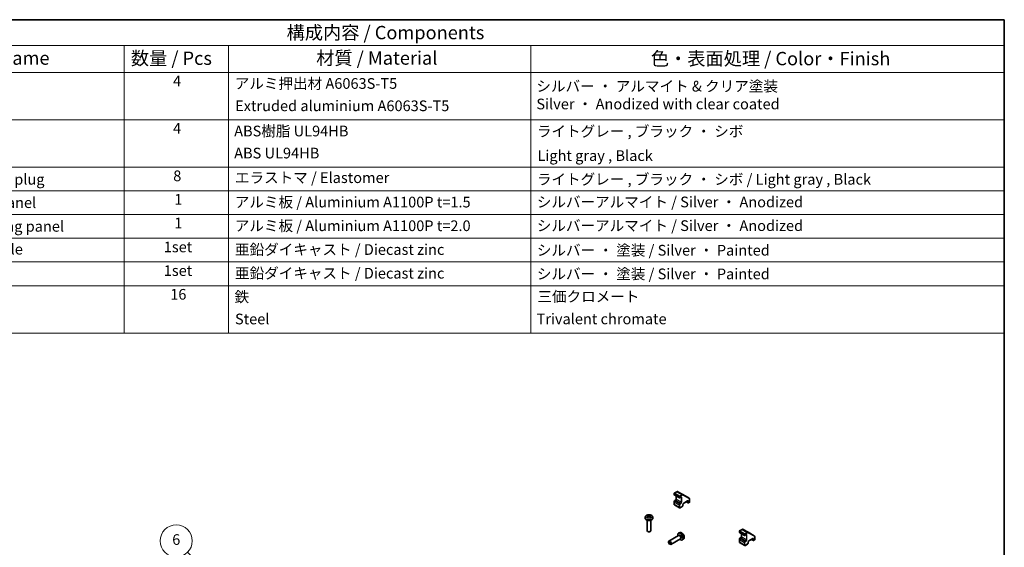
# Model space of a CAD drawing. Units: millimetres. Extents: x 0 to 10011, y -46 to 1686.
# Drawn here: x 1136 to 2150, y 1002 to 1546 of the extents above; entities that cross this region are included whole.
import ezdxf

# ---------------------------------------------------------------- set-up
doc = ezdxf.new("R2010")
doc.units = ezdxf.units.MM
doc.header["$LTSCALE"] = 5.5
for name, color, linetype, lineweight in [('Border (ISO)', 7, 'Continuous', 35), ('Symbol (ISO)', 7, 'Continuous', 18), ('Symbol (TK)', 100, 'Continuous', 18), ('Visible (ISO)', 7, 'Continuous', 35), ('Visible Narrow (ISO)', 7, 'Continuous', 25)]:
    doc.layers.add(name, color=color, linetype=linetype, lineweight=lineweight)
doc.styles.add('Note Text (TK)', font='MS PGothic.ttf')
doc.styles.add('Note Text (TK2)', font='MS PGothic.ttf')

# ---------------------------------------------------------------- blocks, each defined once
blk = doc.blocks.new('図面枠 tk図枠')
at = {"layer": 'Border (ISO)'}
for p, q in [((14.5, 289), (405.5, 289)), ((405.5, 289), (405.5, 8))]:
    blk.add_line(p, q, dxfattribs=at)
blk = doc.blocks.new('バルーン3')
at = {"layer": 'Symbol (TK)', "color": 100}
for p, q in [((292.53, 149.38), (252.56, 189.34)), ((292.53, 149.38), (294.3, 147.61)), ((294.3, 147.61), (292.88, 149.73)), ((292.17, 149.02), (294.3, 147.61))]:
    blk.add_line(p, q, dxfattribs=at)
at = {"layer": 'Symbol (TK)'}
blk.add_circle((250.45, 191.45), 3, dxfattribs=at)
at = {"layer": 'Symbol (TK)', "color": 7, "insert": (250.45, 191.45), "char_height": 2, "attachment_point": 5, "style": 'Note Text (TK2)'}
blk.add_mtext('6', dxfattribs=at)
blk = doc.blocks.new('構成内容1 _ Components')
at = {"layer": 'Symbol (ISO)'}
for p, q in [((405.5, 289), (175.09, 289)), ((405.5, 289), (405.5, 284.16)), ((405.5, 284.16), (175.09, 284.16)), ((240.7, 284.16), (240.7, 279.12)), ((260.25, 284.16), (260.25, 279.12)), ((316.82, 284.16), (316.82, 279.12)), ((405.5, 284.16), (405.5, 279.12)), ((405.5, 279.12), (175.09, 279.12)), ((240.7, 279.12), (240.7, 230.36)), ((260.25, 279.12), (260.25, 230.36)), ((316.82, 279.12), (316.82, 230.36)), ((405.5, 279.12), (405.5, 230.36)), ((405.5, 270.25), (175.09, 270.25)), ((405.5, 261.39), (175.09, 261.39)), ((405.5, 256.95), (175.09, 256.95)), ((405.5, 252.52), (175.09, 252.52)), ((405.5, 248.09), (175.09, 248.09)), ((405.5, 243.66), (175.09, 243.66)), ((405.5, 239.22), (175.09, 239.22)), ((405.5, 239.22), (175.09, 239.22)), ((405.5, 230.36), (175.09, 230.36))]:
    blk.add_line(p, q, dxfattribs=at)
at = {"layer": 'Symbol (ISO)', "color": 7, "attachment_point": 7}
for s, insert, char_height, style in [('構成内容 / Components', (271.11, 284.56), 2.5, 'Note Text (TK)'), ('名称 / Part name', (200.53, 279.79), 2.5, 'Note Text (TK)'), ('数量 / Pcs', (241.94, 279.76), 2.5, 'Note Text (TK)'), ('材質 / Material', (276.65, 279.8), 2.5, 'Note Text (TK)'), ('色・表面処理 / Color・Finish', (339.31, 279.69), 2.5, 'Note Text (TK)'), ('4', (249.84, 275.91), 2, 'Note Text (TK2)'), ('アルミ押出材 A6063S-T5', (261.4, 275.44), 2, 'Note Text (TK2)'), ('シルバー ・ アルマイト & クリア塗装\\PSilver ・ Anodized with clear coated', (317.88, 271.6), 2, 'Note Text (TK2)'), ('Extruded aluminium A6063S-T5', (261.47, 271.26), 2, 'Note Text (TK2)'), ('4', (249.84, 267.04), 2, 'Note Text (TK2)'), ('ABS樹脂 UL94HB', (261.29, 266.54), 2, 'Note Text (TK2)'), ('ライトグレー , ブラック ・ シボ', (317.97, 266.49), 2, 'Note Text (TK2)'), ('ABS UL94HB', (261.29, 262.41), 2, 'Note Text (TK2)'), ('Light gray , Black', (318.08, 261.94), 2, 'Note Text (TK2)'), ('コーナーキャップ / Blind plug', (188.71, 257.5), 2, 'Note Text (TK2)'), ('8', (249.88, 258.15), 2, 'Note Text (TK2)'), ('エラストマ / Elastomer', (261.43, 257.81), 2, 'Note Text (TK2)'), ('ライトグレー , ブラック ・ シボ / Light gray , Black', (317.97, 257.5), 2, 'Note Text (TK2)'), ('1', (250.07, 253.75), 2, 'Note Text (TK2)'), ('ハメ込みパネル / Slide panel', (188.68, 253.13), 2, 'Note Text (TK2)'), ('アルミ板 / Aluminium A1100P t=1.5', (261.4, 253.24), 2, 'Note Text (TK2)'), ('シルバーアルマイト / Silver ・ Anodized', (317.96, 253.26), 2, 'Note Text (TK2)'), ('開閉パネル / Open-closing panel', (188.82, 248.7), 2, 'Note Text (TK2)'), ('1', (250.07, 249.32), 2, 'Note Text (TK2)'), ('アルミ板 / Aluminium A1100P t=2.0', (261.4, 248.81), 2, 'Note Text (TK2)'), ('シルバーアルマイト / Silver ・ Anodized', (317.96, 248.83), 2, 'Note Text (TK2)'), ('平面ハンドル / Flat handle', (188.77, 244.43), 2, 'Note Text (TK2)'), ('1set', (248.11, 244.85), 2, 'Note Text (TK2)'), ('亜鉛ダイキャスト / Diecast zinc', (261.45, 244.36), 2, 'Note Text (TK2)'), ('シルバー ・ 塗装 / Silver ・ Painted', (317.97, 244.23), 2, 'Note Text (TK2)'), ('1set', (248.11, 240.42), 2, 'Note Text (TK2)'), ('亜鉛ダイキャスト / Diecast zinc', (261.45, 239.93), 2, 'Note Text (TK2)'), ('シルバー ・ 塗装 / Silver ・ Painted', (317.97, 239.8), 2, 'Note Text (TK2)'), ('16', (249.32, 235.98), 2, 'Note Text (TK2)'), ('鉄', (261.36, 235.5), 2, 'Note Text (TK2)'), ('三価クロメート', (318.08, 235.56), 2, 'Note Text (TK2)'), ('Steel', (261.44, 231.36), 2, 'Note Text (TK2)'), ('Trivalent chromate', (317.91, 231.38), 2, 'Note Text (TK2)')]:
    blk.add_mtext(s, dxfattribs=dict(at, insert=insert, char_height=char_height, style=style))

msp = doc.modelspace()

# ---------------------------------------------------------------- linework, layer by layer
at = {"layer": 'Visible (ISO)'}
for p, q in [((1810.4588, 1057.7949), (1810.4588, 1056.6518)), ((1813.205, 1059.5537), (1810.6088, 1058.0547)), ((1810.6088, 1056.392), (1815.8414, 1053.371)), ((1812.5094, 1055.2947), (1812.5094, 1052.2019)), ((1819.5876, 1056.6168), (1814.355, 1059.6379)), ((1825.8302, 1053.0126), (1819.5876, 1056.6168)), ((1810.4588, 1049.385), (1810.4588, 1046.7722)), ((1810.7537, 1046.192), (1815.9863, 1043.1709)), ((1811.7401, 1050.8696), (1811.1037, 1050.5022)), ((1817.2727, 1054.0242), (1816.1414, 1053.371)), ((1818.8991, 1044.512), (1816.6363, 1043.2056)), ((1819.5441, 1046.364), (1819.5441, 1045.6291)), ((1824.2731, 1049.9825), (1820.3133, 1047.6963)), ((1822.9917, 1049.2427), (1824.8923, 1048.1454)), ((1826.1823, 1048.717), (1825.1923, 1048.1454)), ((1826.3323, 1051.9746), (1826.3323, 1048.9768)), ((1783.8395, 1034.7957), (1783.9174, 1034.07)), ((1785.2143, 1034.7957), (1785.1364, 1034.07)), ((1780.627, 1033.2867), (1780.5346, 1032.4254)), ((1782.5269, 1030.2825), (1782.5269, 1019.5693)), ((1786.5269, 1030.2825), (1786.5269, 1019.5693)), ((1788.4268, 1033.2867), (1788.5192, 1032.4254)), ((1783.4161, 1018.5775), (1783.1124, 1018.753)), ((1785.6377, 1018.5775), (1785.9414, 1018.753)), ((1815.0639, 1014.6636), (1805.0438, 1008.8785)), ((1815.9735, 1017.3826), (1815.1814, 1017.032)), ((1815.8482, 1014.7353), (1815.4821, 1014.7558)), ((1816.1612, 1015.0492), (1815.638, 1014.7471)), ((1877.6339, 1019.0114), (1877.6339, 1017.8683)), ((1880.3801, 1020.7701), (1877.7839, 1019.2712)), ((1877.7839, 1017.6084), (1883.0165, 1014.5874)), ((1879.6845, 1016.5111), (1879.6845, 1013.4184)), ((1886.7627, 1017.8332), (1881.5301, 1020.8543)), ((1884.4479, 1015.2406), (1883.3165, 1014.5874)), ((1893.0053, 1014.229), (1886.7627, 1017.8332)), ((1804.6295, 1007.6126), (1804.6296, 1007.9633)), ((1805.7404, 1005.6886), (1806.0441, 1005.5133)), ((1817.0639, 1011.1995), (1807.0438, 1005.4144)), ((1817.5181, 1011.8429), (1817.3529, 1011.5156)), ((1817.9464, 1011.957), (1817.4232, 1011.6549)), ((1819.8734, 1010.6278), (1819.1737, 1010.1171)), ((1877.6339, 1010.6014), (1877.6339, 1007.9886)), ((1877.9289, 1007.4084), (1883.1615, 1004.3874)), ((1878.9153, 1012.086), (1878.2789, 1011.7186)), ((1886.0742, 1005.7284), (1883.8115, 1004.422)), ((1886.7192, 1007.5804), (1886.7192, 1006.8456)), ((1891.4482, 1011.199), (1887.4884, 1008.9128)), ((1890.1669, 1010.4592), (1892.0675, 1009.3618)), ((1893.3574, 1009.9334), (1892.3675, 1009.3618)), ((1893.5074, 1013.191), (1893.5074, 1010.1932))]:
    msp.add_line(p, q, dxfattribs=at)
for centre, start, end in [((1810.7588, 1057.7949), 120, 180), ((1810.7588, 1056.6518), 180, 240), ((1815.9914, 1053.6308), 240, 300), ((1825.0423, 1048.4052), 240, 300), ((1826.0323, 1048.9768), 300, 0), ((1877.9339, 1019.0114), 120, 180), ((1877.9339, 1017.8683), 180, 240), ((1883.1665, 1014.8472), 240, 300), ((1892.2175, 1009.6216), 240, 300), ((1893.2074, 1010.1932), 300, 0)]:
    msp.add_arc(centre, 0.3, start, end, dxfattribs=at)
for centre, major_axis, ratio, start_param, end_param in [((1784.6307, 1029.5705), (3.4133, -5.5299), 0.494624106, 2.447760769, 2.686745065), ((1784.6307, 1029.4623), (-2.5408, -5.9812), 0.595262889, 3.962823068, 4.201807363), ((1784.4332, 1029.4565), (-3.0572, 5.7344), 0.65417299, 5.626012215, 5.864996511), ((1784.4332, 1029.5763), (3.887, 5.2078), 0.553534207, 0.959318779, 1.198303075), ((1784.6206, 1029.4565), (-3.0572, -5.7344), 0.65417299, 3.55978145, 3.798765746), ((1784.6206, 1029.5763), (3.887, -5.2078), 0.553534207, 1.943289578, 2.182273874), ((1784.4231, 1029.5705), (3.4133, 5.5299), 0.494624106, 0.454847588, 0.693831884), ((1784.4231, 1029.4623), (-2.5408, 5.9812), 0.595262889, 5.222970597, 5.461954893), ((1784.5269, 1032.2825), (4, 0), 0.577350269, 3.079689298, 6.345088663), ((1784.5269, 1019.5693), (2, 0), 0.577350269, 3.141592654, 6.283185307), ((1784.5269, 1019.2186), (1.5706, 0), 0.577350269, 3.926758023, 5.498019937), ((1817.0538, 1013.5031), (2, -3.4641), 0.577350269, 5.235987756, 10.471975512), ((1816.0639, 1012.9315), (1, -1.7321), 0.577350269, 0, 3.141592654), ((1816.3675, 1013.1069), (0.8926, -1.5461), 0.577350269, 0.361441941, 2.780150713), ((1817.0538, 1013.5031), (0.8926, -1.5461), 0.577350269, 0, 3.141592654), ((1806.0438, 1007.1465), (1, -1.7321), 0.577350269, 5.498019937, 10.209943331)]:
    msp.add_ellipse(centre, major_axis=major_axis, ratio=ratio, start_param=start_param, end_param=end_param, dxfattribs=at)
msp.add_ellipse((1805.7401, 1006.9711), major_axis=(-0.7853, 1.3602), ratio=0.577350269, dxfattribs=at)
for points, knots in [([(1814.355, 1059.6379), (1814.2869, 1059.6772), (1814.2135, 1059.707), (1814.0614, 1059.7468), (1813.9829, 1059.7568), (1813.8251, 1059.7585), (1813.7457, 1059.7504), (1813.5882, 1059.7185), (1813.5101, 1059.6948), (1813.3558, 1059.634), (1813.2797, 1059.5968), (1813.205, 1059.5537)], [5.4977871438, 5.4977871438, 5.4977871438, 5.4977871438, 5.6548667765, 5.6548667765, 5.8119464091, 5.8119464091, 5.9690260418, 5.9690260418, 6.1261056745, 6.1261056745, 6.2831853072, 6.2831853072, 6.2831853072, 6.2831853072]), ([(1811.1037, 1050.5022), (1811.0283, 1050.4586), (1810.9584, 1050.4047), (1810.8294, 1050.2818), (1810.7703, 1050.2127), (1810.6652, 1050.0638), (1810.6191, 1049.984), (1810.5427, 1049.8185), (1810.5124, 1049.7328), (1810.4705, 1049.5596), (1810.4588, 1049.4721), (1810.4588, 1049.385)], [0, 0, 0, 0, 0.314159265, 0.314159265, 0.628318531, 0.628318531, 0.942477796, 0.942477796, 1.256637061, 1.256637061, 1.570796327, 1.570796327, 1.570796327, 1.570796327]), ([(1810.4588, 1046.7722), (1810.4588, 1046.7287), (1810.4617, 1046.6853), (1810.4746, 1046.599), (1810.4845, 1046.5562), (1810.5128, 1046.472), (1810.5312, 1046.4306), (1810.578, 1046.3515), (1810.6064, 1046.3139), (1810.6734, 1046.2461), (1810.7119, 1046.2162), (1810.7537, 1046.192)], [1.5707963268, 1.5707963268, 1.5707963268, 1.5707963268, 1.7278759595, 1.7278759595, 1.8849555922, 1.8849555922, 2.0420352248, 2.0420352248, 2.1991148575, 2.1991148575, 2.3561944902, 2.3561944902, 2.3561944902, 2.3561944902]), ([(1812.5094, 1052.2019), (1812.5094, 1052.1292), (1812.5006, 1052.0466), (1812.4629, 1051.869), (1812.4334, 1051.7736), (1812.3547, 1051.5809), (1812.305, 1051.4837), (1812.1907, 1051.2998), (1812.1261, 1051.2132), (1811.9906, 1051.0612), (1811.9198, 1050.9957), (1811.8129, 1050.9148), (1811.7759, 1050.8902), (1811.7401, 1050.8696)], [1.570796327, 1.570796327, 1.570796327, 1.570796327, 1.843042167, 1.843042167, 2.12414252, 2.12414252, 2.411988953, 2.411988953, 2.701516387, 2.701516387, 2.987210168, 2.987210168, 3.141592654, 3.141592654, 3.141592654, 3.141592654]), ([(1817.6227, 1054.0886), (1817.6123, 1054.0946), (1817.601, 1054.0994), (1817.5733, 1054.1066), (1817.5568, 1054.1091), (1817.5167, 1054.1095), (1817.4931, 1054.1074), (1817.4393, 1054.0966), (1817.4092, 1054.0877), (1817.344, 1054.062), (1817.3091, 1054.0452), (1817.2727, 1054.0242)], [5.4977871438, 5.4977871438, 5.4977871438, 5.4977871438, 5.6548667765, 5.6548667765, 5.8119464091, 5.8119464091, 5.9690260418, 5.9690260418, 6.1261056745, 6.1261056745, 6.2831853072, 6.2831853072, 6.2831853072, 6.2831853072]), ([(1819.5441, 1045.6291), (1819.5441, 1045.5421), (1819.5324, 1045.4546), (1819.4904, 1045.2813), (1819.4601, 1045.1957), (1819.3837, 1045.0301), (1819.3377, 1044.9504), (1819.2325, 1044.8015), (1819.1735, 1044.7323), (1819.0444, 1044.6094), (1818.9745, 1044.5555), (1818.8991, 1044.512)], [1.570796327, 1.570796327, 1.570796327, 1.570796327, 1.884955592, 1.884955592, 2.199114858, 2.199114858, 2.513274123, 2.513274123, 2.827433388, 2.827433388, 3.141592654, 3.141592654, 3.141592654, 3.141592654]), ([(1820.3133, 1047.6963), (1820.2503, 1047.66), (1820.1832, 1047.6111), (1820.0482, 1047.4896), (1819.9803, 1047.4164), (1819.8529, 1047.2519), (1819.7935, 1047.1603), (1819.6913, 1046.9693), (1819.6486, 1046.87), (1819.5848, 1046.6767), (1819.5635, 1046.5826), (1819.5468, 1046.4496), (1819.5441, 1046.4052), (1819.5441, 1046.364)], [0, 0, 0, 0, 0.27224584, 0.27224584, 0.553346193, 0.553346193, 0.841192626, 0.841192626, 1.13072006, 1.13072006, 1.416413841, 1.416413841, 1.570796327, 1.570796327, 1.570796327, 1.570796327]), ([(1824.6231, 1050.0469), (1824.6126, 1050.053), (1824.6013, 1050.0577), (1824.5736, 1050.065), (1824.5572, 1050.0674), (1824.5171, 1050.0678), (1824.4935, 1050.0658), (1824.4397, 1050.0549), (1824.4095, 1050.0461), (1824.3444, 1050.0204), (1824.3094, 1050.0035), (1824.2731, 1049.9825)], [5.4977871438, 5.4977871438, 5.4977871438, 5.4977871438, 5.6548667765, 5.6548667765, 5.8119464091, 5.8119464091, 5.9690260418, 5.9690260418, 6.1261056745, 6.1261056745, 6.2831853072, 6.2831853072, 6.2831853072, 6.2831853072]), ([(1825.8302, 1053.0126), (1825.8983, 1052.9733), (1825.9609, 1052.9247), (1826.0713, 1052.8129), (1826.1192, 1052.7499), (1826.1996, 1052.6141), (1826.2322, 1052.5413), (1826.2834, 1052.389), (1826.302, 1052.3094), (1826.3264, 1052.1454), (1826.3323, 1052.0609), (1826.3323, 1051.9746)], [0.7853981634, 0.7853981634, 0.7853981634, 0.7853981634, 0.9424777961, 0.9424777961, 1.0995574288, 1.0995574288, 1.2566370614, 1.2566370614, 1.4137166941, 1.4137166941, 1.5707963268, 1.5707963268, 1.5707963268, 1.5707963268]), ([(1780.627, 1033.2867), (1780.6569, 1033.5646), (1780.7365, 1033.832), (1780.9773, 1034.3406), (1781.1461, 1034.574), (1781.5723, 1035.025), (1781.8412, 1035.2226), (1782.4797, 1035.5829), (1782.8591, 1035.7236), (1783.6621, 1035.9189), (1784.0874, 1035.9679), (1784.9336, 1035.97), (1785.3543, 1035.9242), (1786.1741, 1035.7321), (1786.5734, 1035.5857), (1787.3014, 1035.1701), (1787.6369, 1034.9064), (1788.112, 1034.2867), (1788.2778, 1033.9719), (1788.3945, 1033.5106), (1788.4147, 1033.3994), (1788.4268, 1033.2867)], [2.418097846, 2.418097846, 2.418097846, 2.418097846, 2.623057701, 2.623057701, 2.855647576, 2.855647576, 3.153004974, 3.153004974, 3.528264926, 3.528264926, 3.922689815, 3.922689815, 4.312526176, 4.312526176, 4.706793976, 4.706793976, 5.081099853, 5.081099853, 5.352762145, 5.352762145, 5.435883788, 5.435883788, 5.435883788, 5.435883788]), ([(1783.1629, 1035.5089), (1783.1732, 1035.5078), (1783.1853, 1035.5039), (1783.2073, 1035.4925), (1783.2208, 1035.4822), (1783.2414, 1035.461), (1783.2523, 1035.4462), (1783.2657, 1035.4217), (1783.2713, 1035.4085), (1783.2749, 1035.3962)], [0.01456007287, 0.01456007287, 0.01456007287, 0.01456007287, 0.01872268238, 0.01872268238, 0.0234298311, 0.0234298311, 0.02806905607, 0.02806905607, 0.03181017707, 0.03181017707, 0.03181017707, 0.03181017707]), ([(1783.7557, 1034.9015), (1783.7831, 1034.8872), (1783.8065, 1034.8679), (1783.8358, 1034.8235), (1783.8417, 1034.7984), (1783.8376, 1034.7498), (1783.8271, 1034.723), (1783.7945, 1034.6788), (1783.7764, 1034.6607), (1783.7557, 1034.6445)], [-0.2036008625, -0.2036008625, -0.2036008625, -0.2036008625, -0.19110108396, -0.19110108396, -0.17860130541, -0.17860130541, -0.16607719113, -0.16607719113, -0.15692425626, -0.15692425626, -0.15692425626, -0.15692425626]), ([(1784.7495, 1035.2183), (1784.7184, 1035.206), (1784.6798, 1035.1955), (1784.5964, 1035.1824), (1784.5516, 1035.1797), (1784.4683, 1035.1816), (1784.4243, 1035.1863), (1784.355, 1035.2009), (1784.3277, 1035.209), (1784.3043, 1035.2183)], [-0.20360087904, -0.20360087904, -0.20360087904, -0.20360087904, -0.1911011005, -0.1911011005, -0.17860132195, -0.17860132195, -0.16607720767, -0.16607720767, -0.1569242728, -0.1569242728, -0.1569242728, -0.1569242728]), ([(1784.3043, 1034.3278), (1784.3353, 1034.3472), (1784.3739, 1034.3637), (1784.4573, 1034.3844), (1784.5022, 1034.3886), (1784.5855, 1034.3856), (1784.6295, 1034.3782), (1784.6988, 1034.3552), (1784.726, 1034.3424), (1784.7495, 1034.3278)], [-0.20360087904, -0.20360087904, -0.20360087904, -0.20360087904, -0.1911011005, -0.1911011005, -0.17860132195, -0.17860132195, -0.16607720767, -0.16607720767, -0.1569242728, -0.1569242728, -0.1569242728, -0.1569242728]), ([(1785.2981, 1034.6445), (1785.2706, 1034.666), (1785.2473, 1034.6913), (1785.218, 1034.7432), (1785.212, 1034.7699), (1785.2162, 1034.8174), (1785.2267, 1034.8415), (1785.2593, 1034.8773), (1785.2774, 1034.8907), (1785.2981, 1034.9015)], [-0.2036008625, -0.2036008625, -0.2036008625, -0.2036008625, -0.19110108396, -0.19110108396, -0.17860130541, -0.17860130541, -0.16607719113, -0.16607719113, -0.15692425626, -0.15692425626, -0.15692425626, -0.15692425626]), ([(1785.7788, 1035.3962), (1785.7824, 1035.4085), (1785.7881, 1035.4217), (1785.8015, 1035.4462), (1785.8124, 1035.461), (1785.833, 1035.4822), (1785.8465, 1035.4925), (1785.8685, 1035.5039), (1785.8806, 1035.5078), (1785.8909, 1035.5089)], [0.04272855584, 0.04272855584, 0.04272855584, 0.04272855584, 0.04646967684, 0.04646967684, 0.05110890181, 0.05110890181, 0.05581605053, 0.05581605053, 0.05997866004, 0.05997866004, 0.05997866004, 0.05997866004]), ([(1816.6363, 1043.2056), (1816.5986, 1043.1839), (1816.5596, 1043.1647), (1816.4784, 1043.1327), (1816.4364, 1043.1198), (1816.3493, 1043.1022), (1816.3043, 1043.0975), (1816.2124, 1043.0985), (1816.1655, 1043.1043), (1816.0734, 1043.1284), (1816.0282, 1043.1468), (1815.9863, 1043.1709)], [3.1415926536, 3.1415926536, 3.1415926536, 3.1415926536, 3.2986722863, 3.2986722863, 3.4557519189, 3.4557519189, 3.6128315516, 3.6128315516, 3.7699111843, 3.7699111843, 3.926990817, 3.926990817, 3.926990817, 3.926990817]), ([(1782.7661, 1033.7048), (1782.7748, 1033.7147), (1782.7854, 1033.7239), (1782.8052, 1033.7366), (1782.8179, 1033.7414), (1782.8379, 1033.7437), (1782.8489, 1033.7415), (1782.8585, 1033.736), (1782.8601, 1033.7349), (1782.8616, 1033.7337)], [0.01456007287, 0.01456007287, 0.01456007287, 0.01456007287, 0.01872268238, 0.01872268238, 0.0234298311, 0.0234298311, 0.02806905607, 0.02806905607, 0.02898517502, 0.02898517502, 0.02898517502, 0.02898517502]), ([(1783.2179, 1033.5233), (1783.201, 1033.5311), (1783.1843, 1033.539), (1783.1392, 1033.5612), (1783.1113, 1033.5756), (1783.057, 1033.6053), (1783.0306, 1033.6205), (1782.9795, 1033.6517), (1782.9547, 1033.6677), (1782.9069, 1033.7003), (1782.8838, 1033.7169), (1782.8616, 1033.7337)], [1.4579652685, 1.4579652685, 1.4579652685, 1.4579652685, 1.4893050672, 1.4893050672, 1.5438215371, 1.5438215371, 1.5983380071, 1.5983380071, 1.6528544771, 1.6528544771, 1.7073709471, 1.7073709471, 1.7073709471, 1.7073709471]), ([(1786.1921, 1033.7337), (1786.17, 1033.7169), (1786.1469, 1033.7003), (1786.0991, 1033.6677), (1786.0743, 1033.6517), (1786.0232, 1033.6205), (1785.9968, 1033.6053), (1785.9425, 1033.5756), (1785.9146, 1033.5612), (1785.8695, 1033.539), (1785.8528, 1033.5311), (1785.8359, 1033.5233)], [6.1466106868, 6.1466106868, 6.1466106868, 6.1466106868, 6.2011271568, 6.2011271568, 6.2556436268, 6.2556436268, 6.3101600968, 6.3101600968, 6.3646765668, 6.3646765668, 6.3960163655, 6.3960163655, 6.3960163655, 6.3960163655]), ([(1786.1922, 1033.7337), (1786.1937, 1033.7349), (1786.1953, 1033.736), (1786.2049, 1033.7415), (1786.2159, 1033.7437), (1786.2359, 1033.7414), (1786.2485, 1033.7366), (1786.2684, 1033.7239), (1786.279, 1033.7147), (1786.2877, 1033.7048)], [0.04555355789, 0.04555355789, 0.04555355789, 0.04555355789, 0.04646967684, 0.04646967684, 0.05110890181, 0.05110890181, 0.05581605053, 0.05581605053, 0.05997866004, 0.05997866004, 0.05997866004, 0.05997866004]), ([(1819.8734, 1010.6278), (1820.0991, 1010.7926), (1820.2909, 1010.9952), (1820.611, 1011.4581), (1820.7287, 1011.721), (1820.9062, 1012.3156), (1820.9428, 1012.6473), (1820.9356, 1013.3803), (1820.8678, 1013.7793), (1820.6354, 1014.5723), (1820.4652, 1014.9651), (1820.0439, 1015.6991), (1819.7939, 1016.0405), (1819.2176, 1016.6544), (1818.8912, 1016.927), (1818.1672, 1017.3497), (1817.7711, 1017.5084), (1816.9969, 1017.61), (1816.6414, 1017.5962), (1816.1836, 1017.4666), (1816.0772, 1017.4284), (1815.9735, 1017.3826)], [5.559690499, 5.559690499, 5.559690499, 5.559690499, 5.764650354, 5.764650354, 5.997240229, 5.997240229, 6.294597628, 6.294597628, 6.66985758, 6.66985758, 7.064282468, 7.064282468, 7.45411883, 7.45411883, 7.84838663, 7.84838663, 8.222692507, 8.222692507, 8.494354799, 8.494354799, 8.577476442, 8.577476442, 8.577476442, 8.577476442]), ([(1881.5301, 1020.8543), (1881.462, 1020.8936), (1881.3886, 1020.9235), (1881.2366, 1020.9632), (1881.1581, 1020.9732), (1881.0002, 1020.9749), (1880.9209, 1020.9668), (1880.7634, 1020.9349), (1880.6852, 1020.9112), (1880.5309, 1020.8504), (1880.4548, 1020.8132), (1880.3801, 1020.7701)], [5.4977871438, 5.4977871438, 5.4977871438, 5.4977871438, 5.6548667765, 5.6548667765, 5.8119464091, 5.8119464091, 5.9690260418, 5.9690260418, 6.1261056745, 6.1261056745, 6.2831853072, 6.2831853072, 6.2831853072, 6.2831853072]), ([(1884.7979, 1015.305), (1884.7874, 1015.311), (1884.7761, 1015.3158), (1884.7484, 1015.323), (1884.7319, 1015.3255), (1884.6919, 1015.3259), (1884.6683, 1015.3239), (1884.6145, 1015.313), (1884.5843, 1015.3041), (1884.5192, 1015.2785), (1884.4842, 1015.2616), (1884.4479, 1015.2406)], [5.4977871438, 5.4977871438, 5.4977871438, 5.4977871438, 5.6548667765, 5.6548667765, 5.8119464091, 5.8119464091, 5.9690260418, 5.9690260418, 6.1261056745, 6.1261056745, 6.2831853072, 6.2831853072, 6.2831853072, 6.2831853072]), ([(1893.0053, 1014.229), (1893.0734, 1014.1897), (1893.136, 1014.1411), (1893.2465, 1014.0293), (1893.2943, 1013.9663), (1893.3748, 1013.8305), (1893.4074, 1013.7577), (1893.4586, 1013.6054), (1893.4771, 1013.5258), (1893.5016, 1013.3618), (1893.5074, 1013.2773), (1893.5074, 1013.191)], [0.7853981634, 0.7853981634, 0.7853981634, 0.7853981634, 0.9424777961, 0.9424777961, 1.0995574288, 1.0995574288, 1.2566370614, 1.2566370614, 1.4137166941, 1.4137166941, 1.5707963268, 1.5707963268, 1.5707963268, 1.5707963268]), ([(1878.2789, 1011.7186), (1878.2035, 1011.675), (1878.1335, 1011.6212), (1878.0045, 1011.4982), (1877.9455, 1011.4291), (1877.8403, 1011.2802), (1877.7943, 1011.2004), (1877.7179, 1011.0349), (1877.6875, 1010.9492), (1877.6456, 1010.776), (1877.6339, 1010.6885), (1877.6339, 1010.6014)], [0, 0, 0, 0, 0.314159265, 0.314159265, 0.628318531, 0.628318531, 0.942477796, 0.942477796, 1.256637061, 1.256637061, 1.570796327, 1.570796327, 1.570796327, 1.570796327]), ([(1877.6339, 1007.9886), (1877.6339, 1007.9451), (1877.6369, 1007.9017), (1877.6497, 1007.8154), (1877.6596, 1007.7726), (1877.6879, 1007.6884), (1877.7063, 1007.647), (1877.7531, 1007.5679), (1877.7816, 1007.5303), (1877.8485, 1007.4625), (1877.887, 1007.4326), (1877.9289, 1007.4084)], [1.5707963268, 1.5707963268, 1.5707963268, 1.5707963268, 1.7278759595, 1.7278759595, 1.8849555922, 1.8849555922, 2.0420352248, 2.0420352248, 2.1991148575, 2.1991148575, 2.3561944902, 2.3561944902, 2.3561944902, 2.3561944902]), ([(1879.6845, 1013.4184), (1879.6845, 1013.3456), (1879.6757, 1013.2631), (1879.6381, 1013.0854), (1879.6085, 1012.99), (1879.5298, 1012.7974), (1879.4801, 1012.7001), (1879.3659, 1012.5162), (1879.3012, 1012.4296), (1879.1657, 1012.2776), (1879.0949, 1012.2121), (1878.9881, 1012.1312), (1878.951, 1012.1066), (1878.9153, 1012.086)], [1.570796327, 1.570796327, 1.570796327, 1.570796327, 1.843042167, 1.843042167, 2.12414252, 2.12414252, 2.411988953, 2.411988953, 2.701516387, 2.701516387, 2.987210168, 2.987210168, 3.141592654, 3.141592654, 3.141592654, 3.141592654]), ([(1883.8115, 1004.422), (1883.7738, 1004.4003), (1883.7347, 1004.3811), (1883.6536, 1004.3491), (1883.6115, 1004.3363), (1883.5244, 1004.3186), (1883.4794, 1004.3139), (1883.3875, 1004.3149), (1883.3407, 1004.3207), (1883.2486, 1004.3448), (1883.2034, 1004.3632), (1883.1615, 1004.3874)], [3.1415926536, 3.1415926536, 3.1415926536, 3.1415926536, 3.2986722863, 3.2986722863, 3.4557519189, 3.4557519189, 3.6128315516, 3.6128315516, 3.7699111843, 3.7699111843, 3.926990817, 3.926990817, 3.926990817, 3.926990817]), ([(1886.7192, 1006.8456), (1886.7192, 1006.7585), (1886.7075, 1006.671), (1886.6656, 1006.4978), (1886.6352, 1006.4121), (1886.5589, 1006.2466), (1886.5128, 1006.1668), (1886.4077, 1006.0179), (1886.3486, 1005.9487), (1886.2196, 1005.8258), (1886.1496, 1005.772), (1886.0742, 1005.7284)], [1.570796327, 1.570796327, 1.570796327, 1.570796327, 1.884955592, 1.884955592, 2.199114858, 2.199114858, 2.513274123, 2.513274123, 2.827433388, 2.827433388, 3.141592654, 3.141592654, 3.141592654, 3.141592654]), ([(1887.4884, 1008.9128), (1887.4254, 1008.8764), (1887.3583, 1008.8275), (1887.2233, 1008.706), (1887.1555, 1008.6328), (1887.028, 1008.4683), (1886.9686, 1008.3767), (1886.8665, 1008.1857), (1886.8238, 1008.0864), (1886.76, 1007.8931), (1886.7386, 1007.799), (1886.722, 1007.6661), (1886.7192, 1007.6217), (1886.7192, 1007.5804)], [0, 0, 0, 0, 0.27224584, 0.27224584, 0.553346193, 0.553346193, 0.841192626, 0.841192626, 1.13072006, 1.13072006, 1.416413841, 1.416413841, 1.570796327, 1.570796327, 1.570796327, 1.570796327]), ([(1891.7982, 1011.2633), (1891.7878, 1011.2694), (1891.7765, 1011.2741), (1891.7488, 1011.2814), (1891.7323, 1011.2838), (1891.6922, 1011.2842), (1891.6686, 1011.2822), (1891.6148, 1011.2713), (1891.5847, 1011.2625), (1891.5195, 1011.2368), (1891.4846, 1011.2199), (1891.4482, 1011.199)], [5.4977871438, 5.4977871438, 5.4977871438, 5.4977871438, 5.6548667765, 5.6548667765, 5.8119464091, 5.8119464091, 5.9690260418, 5.9690260418, 6.1261056745, 6.1261056745, 6.2831853072, 6.2831853072, 6.2831853072, 6.2831853072])]:
    msp.add_open_spline(points, degree=3, knots=knots, dxfattribs=at)
for points, weights in [([(1783.3663, 1035.0843), (1783.3223, 1035.2344), (1783.2749, 1035.3962)], [1.08273581427, 1.07755563668, 1.07090462712]), ([(1785.7788, 1035.3962), (1785.7315, 1035.2344), (1785.6875, 1035.0843)], [1.07090462707, 1.07755563662, 1.08273581421])]:
    msp.add_rational_spline(points, weights, degree=2, dxfattribs=at)
at = {"layer": 'Visible Narrow (ISO)'}
for p, q in [((1810.5466, 1057.6725), (1815.7792, 1054.6514)), ((1810.5466, 1056.5294), (1810.5466, 1057.6725)), ((1815.7792, 1053.5083), (1810.5466, 1056.5294)), ((1810.7588, 1058.0399), (1813.355, 1059.5388)), ((1815.9914, 1055.0189), (1810.7588, 1058.0399)), ((1812.5972, 1052.0795), (1812.5972, 1055.244)), ((1813.355, 1059.5388), (1818.5876, 1056.5178)), ((1815.7792, 1054.6514), (1815.7792, 1053.5083)), ((1818.5876, 1056.5178), (1815.9914, 1055.0189)), ((1816.2035, 1054.6514), (1818.7997, 1056.1503)), ((1816.2035, 1053.5083), (1816.2035, 1054.6514)), ((1819.6497, 1056.2345), (1825.8923, 1052.6303)), ((1810.5466, 1046.6498), (1810.5466, 1049.2626)), ((1810.5466, 1049.2626), (1815.7792, 1046.2415)), ((1810.5466, 1046.6498), (1815.7792, 1043.6287)), ((1811.2537, 1050.4873), (1811.8901, 1050.8547)), ((1811.2537, 1050.4873), (1816.4863, 1047.4663)), ((1811.8901, 1050.8547), (1817.1227, 1047.8337)), ((1812.5972, 1052.0795), (1817.8298, 1049.0584)), ((1815.7792, 1046.2415), (1815.7792, 1043.6287)), ((1817.3349, 1054.1615), (1816.2035, 1053.5083)), ((1816.2035, 1043.6287), (1816.2035, 1046.2415)), ((1817.1227, 1047.8337), (1816.4863, 1047.4663)), ((1816.6985, 1047.0988), (1817.3349, 1047.4663)), ((1818.9612, 1044.6493), (1816.6985, 1043.3429)), ((1817.2106, 1053.9883), (1817.8298, 1053.6308)), ((1817.8298, 1053.6308), (1817.8298, 1049.0584)), ((1818.2541, 1049.0584), (1818.2541, 1053.6308)), ((1819.4562, 1046.2415), (1819.4562, 1045.5067)), ((1824.3352, 1050.1199), (1820.3754, 1047.8337)), ((1824.8302, 1048.2828), (1823.0796, 1049.2935)), ((1824.211, 1049.9467), (1824.8302, 1049.5891)), ((1824.8302, 1049.5891), (1824.8302, 1048.2828)), ((1825.2545, 1048.2828), (1825.2545, 1049.5891)), ((1826.2444, 1048.8543), (1825.2545, 1048.2828)), ((1826.2444, 1051.8521), (1826.2444, 1048.8543)), ((1783.7557, 1034.6445), (1783.8057, 1033.9897)), ((1784.3043, 1035.2183), (1784.2404, 1034.2873)), ((1784.7495, 1035.2183), (1784.8134, 1034.2873)), ((1785.2981, 1034.6445), (1785.2481, 1033.9897)), ((1877.7218, 1018.8889), (1882.9544, 1015.8678)), ((1877.7218, 1017.7458), (1877.7218, 1018.8889)), ((1882.9544, 1014.7247), (1877.7218, 1017.7458)), ((1877.9339, 1019.2563), (1880.5301, 1020.7552)), ((1883.1665, 1016.2353), (1877.9339, 1019.2563)), ((1879.7724, 1013.2959), (1879.7724, 1016.4604)), ((1880.5301, 1020.7552), (1885.7627, 1017.7342)), ((1882.9544, 1015.8678), (1882.9544, 1014.7247)), ((1885.7627, 1017.7342), (1883.1665, 1016.2353)), ((1883.3786, 1015.8678), (1885.9748, 1017.3668)), ((1883.3786, 1014.7247), (1883.3786, 1015.8678)), ((1884.51, 1015.3779), (1883.3786, 1014.7247)), ((1884.3857, 1015.2047), (1885.005, 1014.8472)), ((1885.005, 1014.8472), (1885.005, 1010.2748)), ((1885.4292, 1010.2748), (1885.4292, 1014.8472)), ((1886.8248, 1017.451), (1893.0675, 1013.8468)), ((1877.7218, 1007.8662), (1877.7218, 1010.479)), ((1877.7218, 1010.479), (1882.9544, 1007.4579)), ((1877.7218, 1007.8662), (1882.9544, 1004.8451)), ((1878.4289, 1011.7037), (1879.0653, 1012.0711)), ((1878.4289, 1011.7037), (1883.6615, 1008.6827)), ((1879.0653, 1012.0711), (1884.2979, 1009.0501)), ((1879.7724, 1013.2959), (1885.005, 1010.2748)), ((1882.9544, 1007.4579), (1882.9544, 1004.8451)), ((1883.3786, 1004.8451), (1883.3786, 1007.4579)), ((1884.2979, 1009.0501), (1883.6615, 1008.6827)), ((1883.8736, 1008.3152), (1884.51, 1008.6827)), ((1886.1364, 1005.8658), (1883.8736, 1004.5594)), ((1886.6313, 1007.4579), (1886.6313, 1006.7231)), ((1891.5104, 1011.3363), (1887.5506, 1009.0501)), ((1892.0053, 1009.4992), (1890.2547, 1010.5099)), ((1891.3861, 1011.1631), (1892.0053, 1010.8056)), ((1892.0053, 1010.8056), (1892.0053, 1009.4992)), ((1892.4296, 1009.4992), (1892.4296, 1010.8056)), ((1893.4196, 1010.0707), (1892.4296, 1009.4992)), ((1893.4196, 1013.0685), (1893.4196, 1010.0707))]:
    msp.add_line(p, q, dxfattribs=at)
for centre, major_axis, ratio, start_param, end_param in [((1810.7588, 1057.7949), (-0.3, 0), 0.577350269, 0, 0.785398163), ((1810.7588, 1056.6518), (-0.3, 0), 0.577350269, 0, 0.785398163), ((1810.7588, 1057.7949), (0.15, 0.2598), 0.577350269, 0.785398163, 2.35619449), ((1810.7588, 1056.6518), (-0.15, -0.2598), 0.577350269, 5.497787144, 6.283185307), ((1810.7588, 1057.7949), (-0.15, 0.2598), 0.577350269, 5.497787144, 6.283185307), ((1813.355, 1059.2939), (-0.15, 0.2598), 0.577350269, 5.497787144, 6.283185307), ((1813.355, 1057.9058), (1, 1.7321), 0.577350269, 0, 0.785398163), ((1815.9914, 1054.7739), (-0.15, -0.2598), 0.577350269, 3.926990817, 5.497787144), ((1815.9914, 1054.7739), (0.3, 0), 0.577350269, 3.926990817, 5.497787144), ((1815.9914, 1054.7739), (-0.15, 0.2598), 0.577350269, 3.926990817, 5.497787144), ((1818.5876, 1054.8848), (1, 1.7321), 0.577350269, 0, 0.785398163), ((1818.5876, 1056.2728), (0.15, -0.2598), 0.577350269, 0.785398163, 2.35619449), ((1818.7997, 1054.7623), (0.85, 1.4722), 0.577350269, 0, 0.785398163), ((1819.4376, 1056.357), (0.15, 0.2598), 0.816496581, 4.71238898, 6.283185307), ((1810.7588, 1049.385), (-0.3, 0), 0.577350269, 0, 0.785398163), ((1810.7588, 1046.7722), (-0.3, 0), 0.577350269, 0, 0.785398163), ((1811.2537, 1049.6708), (0.5, 0.866), 0.577350269, 0.785398163, 2.35619449), ((1811.2537, 1047.058), (-0.5, -0.866), 0.577350269, 5.497787144, 6.283185307), ((1811.2537, 1050.2423), (-0.15, 0.2598), 0.577350269, 5.497787144, 6.283185307), ((1811.8901, 1050.6098), (-0.15, 0.2598), 0.577350269, 5.497787144, 6.283185307), ((1811.8901, 1051.6712), (0.5, 0.866), 0.577350269, 3.926990817, 5.497787144), ((1812.8094, 1052.2019), (-0.3, 0), 0.577350269, 0, 0.785398163), ((1815.9914, 1053.6308), (-0.3, 0), 0.577350269, 0.785398163, 2.35619449), ((1815.9914, 1053.6308), (-0.15, -0.2598), 0.577350269, 5.497787144, 6.283185307), ((1816.4863, 1046.6498), (-0.5, -0.866), 0.577350269, 3.926990817, 5.497787144), ((1815.9914, 1046.364), (-0.3, 0), 0.577350269, 0.785398163, 2.35619449), ((1815.9914, 1053.6308), (0.15, -0.2598), 0.577350269, 0, 0.785398163), ((1816.6985, 1046.5273), (0.35, 0.6062), 0.577350269, 0.785398163, 2.35619449), ((1816.4863, 1047.2213), (-0.15, 0.2598), 0.577350269, 3.926990817, 5.497787144), ((1817.1227, 1048.6502), (-0.5, -0.866), 0.577350269, 0.785398163, 2.35619449), ((1817.1227, 1047.5887), (-0.15, 0.2598), 0.577350269, 3.926990817, 5.497787144), ((1817.1227, 1054.284), (0.15, -0.2598), 0.577350269, 0, 0.785398163), ((1817.3349, 1053.1001), (0.65, 1.1258), 0.577350269, 5.497787144, 7.068583471), ((1817.3349, 1048.5277), (0.65, 1.1258), 0.577350269, 3.926990817, 5.497787144), ((1817.1227, 1053.2226), (0.5, 0.866), 0.577350269, 5.497787144, 6.283185307), ((1818.042, 1053.7533), (-0.3, 0), 0.577350269, 0.785398163, 2.35619449), ((1818.042, 1049.1809), (-0.3, 0), 0.577350269, 0.785398163, 2.35619449), ((1818.7491, 1044.7718), (0.15, -0.2598), 0.577350269, 0, 0.785398163), ((1818.9612, 1045.2209), (-0.35, -0.6062), 0.577350269, 0.785398163, 2.35619449), ((1820.3754, 1046.7722), (-0.65, -1.1258), 0.577350269, 3.926990817, 5.497787144), ((1819.2441, 1046.364), (0.3, 0), 0.577350269, 5.497787144, 6.283185307), ((1819.2441, 1045.6291), (0.3, 0), 0.577350269, 5.497787144, 6.283185307), ((1820.1633, 1047.9562), (0.15, -0.2598), 0.577350269, 0, 0.785398163), ((1824.1231, 1050.2423), (0.15, -0.2598), 0.577350269, 0, 0.785398163), ((1824.3352, 1049.0584), (0.65, 1.1258), 0.577350269, 5.497787144, 7.068583471), ((1824.1231, 1049.1809), (0.5, 0.866), 0.577350269, 5.497787144, 6.283185307), ((1825.0423, 1049.7116), (0.3, 0), 0.577350269, 3.926990817, 5.497787144), ((1825.0423, 1048.4052), (-0.3, 0), 0.577350269, 0.785398163, 2.35619449), ((1825.0423, 1048.4052), (-0.15, -0.2598), 0.577350269, 5.497787144, 6.283185307), ((1825.0423, 1048.4052), (0.15, -0.2598), 0.577350269, 0, 0.785398163), ((1825.6802, 1052.7528), (0.15, 0.2598), 0.816496581, 4.71238898, 6.283185307), ((1825.0423, 1051.1581), (0.85, 1.4722), 0.577350269, 5.497787144, 6.283185307), ((1826.0323, 1048.9768), (0.15, -0.2598), 0.577350269, 0, 0.785398163), ((1826.0323, 1051.9746), (0.3, 0), 0.577350269, 5.497787144, 6.283185307), ((1826.0323, 1048.9768), (0.3, 0), 0.577350269, 5.497787144, 6.283185307), ((1784.5269, 1034.4923), (-2.2274, 0), 0.577350269, 5.371484466, 5.624089822), ((1784.5269, 1034.4422), (2.0731, 0), 0.577350269, 2.219170206, 2.425362832), ((1784.5269, 1034.4422), (2.0731, 0), 0.577350269, 0.716229822, 0.922422448), ((1784.5269, 1034.4923), (-2.2274, 0), 0.577350269, 3.800688139, 4.053293495), ((1815.9914, 1043.7512), (-0.3, 0), 0.577350269, 0.785398163, 2.35619449), ((1816.4863, 1044.037), (-0.5, -0.866), 0.577350269, 5.497787144, 6.283185307), ((1816.6985, 1043.9145), (-0.35, -0.6062), 0.577350269, 5.497787144, 7.068583471), ((1816.4863, 1043.4654), (0.15, -0.2598), 0.577350269, 0, 0.785398163), ((1784.5269, 1033.1471), (-3.9074, 0), 0.577350269, 6.221281952, 9.486681316), ((1784.5269, 1034.4923), (2.2274, 0), 0.577350269, 3.800688139, 4.053293495), ((1784.5269, 1034.4923), (2.2274, 0), 0.577350269, 5.371484466, 5.624089822), ((1817.8026, 1013.9354), (-1.9537, 3.3839), 0.577350269, 3.203496009, 6.221281952), ((1877.9339, 1019.0114), (-0.3, 0), 0.577350269, 0, 0.785398163), ((1877.9339, 1017.8683), (-0.3, 0), 0.577350269, 0, 0.785398163), ((1877.9339, 1019.0114), (0.15, 0.2598), 0.577350269, 0.785398163, 2.35619449), ((1877.9339, 1017.8683), (-0.15, -0.2598), 0.577350269, 5.497787144, 6.283185307), ((1877.9339, 1019.0114), (-0.15, 0.2598), 0.577350269, 5.497787144, 6.283185307), ((1880.5301, 1020.5103), (-0.15, 0.2598), 0.577350269, 5.497787144, 6.283185307), ((1880.5301, 1019.1222), (1, 1.7321), 0.577350269, 0, 0.785398163), ((1883.1665, 1015.9903), (-0.15, -0.2598), 0.577350269, 3.926990817, 5.497787144), ((1883.1665, 1015.9903), (0.3, 0), 0.577350269, 3.926990817, 5.497787144), ((1883.1665, 1014.8472), (-0.3, 0), 0.577350269, 0.785398163, 2.35619449), ((1883.1665, 1014.8472), (-0.15, -0.2598), 0.577350269, 5.497787144, 6.283185307), ((1883.1665, 1015.9903), (-0.15, 0.2598), 0.577350269, 3.926990817, 5.497787144), ((1883.1665, 1014.8472), (0.15, -0.2598), 0.577350269, 0, 0.785398163), ((1884.2979, 1015.5004), (0.15, -0.2598), 0.577350269, 0, 0.785398163), ((1884.51, 1014.3165), (0.65, 1.1258), 0.577350269, 5.497787144, 7.068583471), ((1884.2979, 1014.439), (0.5, 0.866), 0.577350269, 5.497787144, 6.283185307), ((1885.2171, 1014.9697), (-0.3, 0), 0.577350269, 0.785398163, 2.35619449), ((1885.7627, 1016.1012), (1, 1.7321), 0.577350269, 0, 0.785398163), ((1885.7627, 1017.4892), (0.15, -0.2598), 0.577350269, 0.785398163, 2.35619449), ((1885.9748, 1015.9787), (0.85, 1.4722), 0.577350269, 0, 0.785398163), ((1886.6127, 1017.5734), (0.15, 0.2598), 0.816496581, 4.71238898, 6.283185307), ((1892.8553, 1013.9692), (0.15, 0.2598), 0.816496581, 4.71238898, 6.283185307), ((1877.9339, 1010.6014), (-0.3, 0), 0.577350269, 0, 0.785398163), ((1877.9339, 1007.9886), (-0.3, 0), 0.577350269, 0, 0.785398163), ((1878.4289, 1010.8872), (0.5, 0.866), 0.577350269, 0.785398163, 2.35619449), ((1878.4289, 1008.2744), (-0.5, -0.866), 0.577350269, 5.497787144, 6.283185307), ((1878.4289, 1011.4588), (-0.15, 0.2598), 0.577350269, 5.497787144, 6.283185307), ((1879.0653, 1011.8262), (-0.15, 0.2598), 0.577350269, 5.497787144, 6.283185307), ((1879.0653, 1012.8876), (0.5, 0.866), 0.577350269, 3.926990817, 5.497787144), ((1879.9845, 1013.4184), (-0.3, 0), 0.577350269, 0, 0.785398163), ((1883.6615, 1007.8662), (-0.5, -0.866), 0.577350269, 3.926990817, 5.497787144), ((1883.1665, 1007.5804), (-0.3, 0), 0.577350269, 0.785398163, 2.35619449), ((1883.1665, 1004.9676), (-0.3, 0), 0.577350269, 0.785398163, 2.35619449), ((1883.6615, 1005.2534), (-0.5, -0.866), 0.577350269, 5.497787144, 6.283185307), ((1883.8736, 1007.7437), (0.35, 0.6062), 0.577350269, 0.785398163, 2.35619449), ((1883.8736, 1005.1309), (-0.35, -0.6062), 0.577350269, 5.497787144, 7.068583471), ((1883.6615, 1008.4377), (-0.15, 0.2598), 0.577350269, 3.926990817, 5.497787144), ((1883.6615, 1004.6818), (0.15, -0.2598), 0.577350269, 0, 0.785398163), ((1884.2979, 1009.8666), (-0.5, -0.866), 0.577350269, 0.785398163, 2.35619449), ((1884.2979, 1008.8051), (-0.15, 0.2598), 0.577350269, 3.926990817, 5.497787144), ((1884.51, 1009.7441), (0.65, 1.1258), 0.577350269, 3.926990817, 5.497787144), ((1885.2171, 1010.3973), (-0.3, 0), 0.577350269, 0.785398163, 2.35619449), ((1885.9242, 1005.9882), (0.15, -0.2598), 0.577350269, 0, 0.785398163), ((1886.1364, 1006.4373), (-0.35, -0.6062), 0.577350269, 0.785398163, 2.35619449), ((1887.5506, 1007.9886), (-0.65, -1.1258), 0.577350269, 3.926990817, 5.497787144), ((1886.4192, 1007.5804), (0.3, 0), 0.577350269, 5.497787144, 6.283185307), ((1886.4192, 1006.8456), (0.3, 0), 0.577350269, 5.497787144, 6.283185307), ((1887.3384, 1009.1726), (0.15, -0.2598), 0.577350269, 0, 0.785398163), ((1891.2982, 1011.4588), (0.15, -0.2598), 0.577350269, 0, 0.785398163), ((1891.5104, 1010.2748), (0.65, 1.1258), 0.577350269, 5.497787144, 7.068583471), ((1891.2982, 1010.3973), (0.5, 0.866), 0.577350269, 5.497787144, 6.283185307), ((1892.2175, 1010.928), (0.3, 0), 0.577350269, 3.926990817, 5.497787144), ((1892.2175, 1009.6216), (-0.3, 0), 0.577350269, 0.785398163, 2.35619449), ((1892.2175, 1009.6216), (-0.15, -0.2598), 0.577350269, 5.497787144, 6.283185307), ((1892.2175, 1009.6216), (0.15, -0.2598), 0.577350269, 0, 0.785398163), ((1892.2175, 1012.3745), (0.85, 1.4722), 0.577350269, 5.497787144, 6.283185307), ((1893.2074, 1010.1932), (0.15, -0.2598), 0.577350269, 0, 0.785398163), ((1893.2074, 1013.191), (0.3, 0), 0.577350269, 5.497787144, 6.283185307), ((1893.2074, 1010.1932), (0.3, 0), 0.577350269, 5.497787144, 6.283185307)]:
    msp.add_ellipse(centre, major_axis=major_axis, ratio=ratio, start_param=start_param, end_param=end_param, dxfattribs=at)
msp.add_ellipse((1784.5269, 1034.1849), major_axis=(-3.0689, 0), ratio=0.577350269, dxfattribs=at)

# ---------------------------------------------------------------- block references
at = {"xscale": 5.5, "yscale": 5.5, "zscale": 5.5}
msp.add_blockref('図面枠 tk図枠', (-79.75, -44), dxfattribs=at)
at = {"layer": 'Symbol (ISO)', "xscale": 5.5, "yscale": 5.5, "zscale": 5.5}
msp.add_blockref('構成内容1 _ Components', (-79.75, -44), dxfattribs=at)
at = {"layer": 'Symbol (TK)', "xscale": 5.5, "yscale": 5.5, "zscale": 5.5}
msp.add_blockref('バルーン3', (-79.75, -44), dxfattribs=at)

doc.saveas('drawing.dxf')
